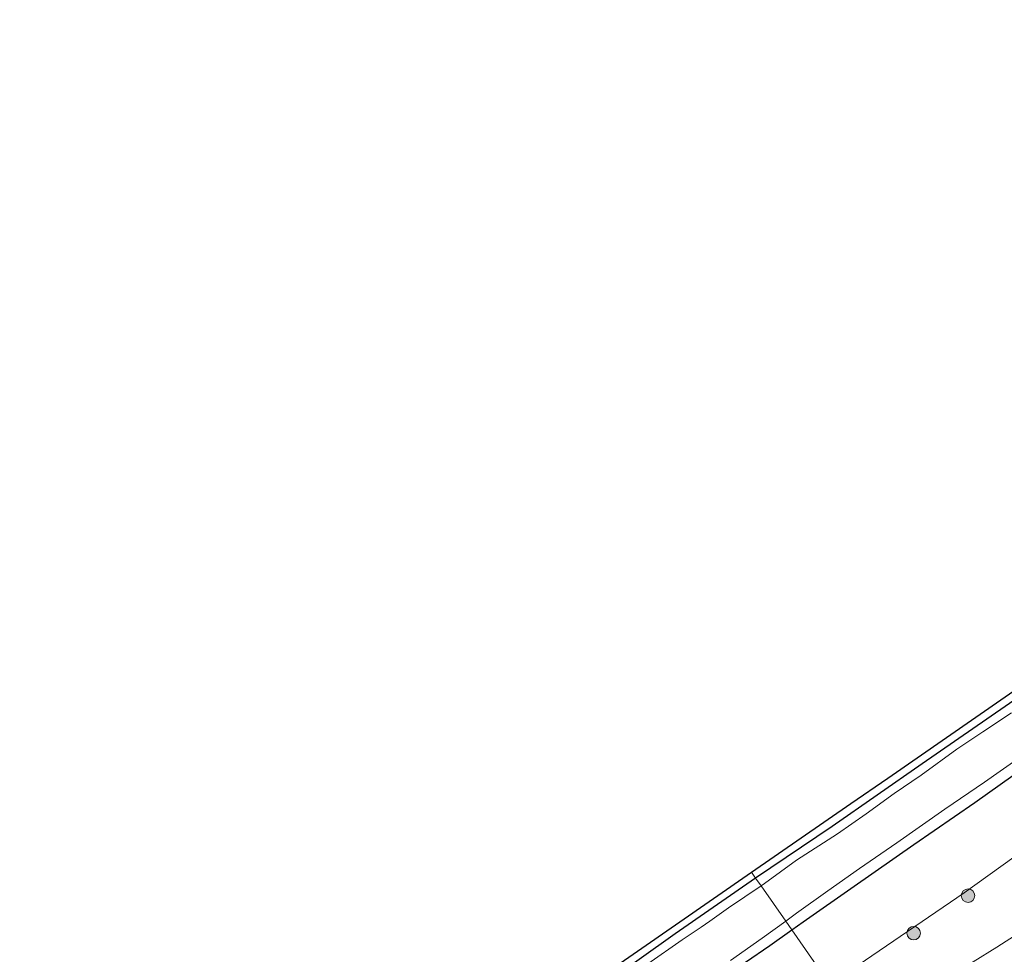
# Model space of a CAD drawing. Units: metres. Extents: x 139997 to 143378, y 431250 to 437442.
# Drawn here: x 142434 to 142543, y 432140 to 432243 of the extents above; entities that cross this region are included whole.
import ezdxf

# ---------------------------------------------------------------- set-up
doc = ezdxf.new("R2010")
doc.units = ezdxf.units.M
doc.layers.get('0').update_dxf_attribs({"lineweight": 25})
for name, color, linetype, lineweight in [('B-ME-GR-BOOM-S-B1', 93, 'Continuous', 18), ('B-ME-GW-KRUINLIJN-L-B1', 93, 'Continuous', 18), ('B-ME-GW-TEENLIJN-L-B1', 93, 'Continuous', 18), ('B-ME-IE-GRASLAND-GV-B6', 93, 'Continuous', 18), ('B-ME-IE-HULPGEOMETRIE-L-B1', 53, 'Continuous', 18), ('B-ME-OG-WATER-GV-B6', 153, 'Continuous', 18)]:
    doc.layers.add(name, color=color, linetype=linetype, lineweight=lineweight)
doc.layers.add('B-ME-GW-INSTEEKWATERGANG-L-B1', color=10, linetype='Continuous')
doc.layers.add('B-ME-KG-KADASTRAAL-OPNAMEDTMGRENS-L-B1', color=10, linetype='Continuous')

# ---------------------------------------------------------------- blocks, each defined once
blk = doc.blocks.new('boom')
h = blk.add_hatch(color=256)
edge = h.paths.add_edge_path()
edge.add_arc((0, 0), 0.75, 0, 360)
blk.add_circle((0, 0), 0.75)

msp = doc.modelspace()

# ---------------------------------------------------------------- linework, layer by layer
at = {"layer": 'B-ME-GW-INSTEEKWATERGANG-L-B1'}
for points in [[(142658.735, 432243.069, 1.662), (142658.142, 432242.661, 1.695), (142655.749, 432241.369, 1.622), (142651.593, 432239.143, 1.707), (142647.1363, 432236.4635, 1.6326), (142638.805, 432231.457, 1.632), (142630.637, 432226.332, 1.573), (142622.129, 432221.197, 1.571), (142616.776, 432217.527, 1.628), (142608.459, 432211.679, 1.463), (142605.52, 432209.794, 1.622), (142596.045, 432203.141, 1.588), (142589.422, 432198.586, 1.526), (142571.639, 432186.477, 1.54), (142563.257, 432180.515, 1.405), (142554.72, 432174.795, 1.5141), (142534.25, 432160.68, 1.4987), (142524.304, 432153.726, 1.5222), (142515.797, 432148.003, 1.5222)], [(142519.808, 432142.2469, 1.8999), (142521.0778, 432143.1501, 1.9065), (142526.7252, 432147.1126, 1.8593), (142533.3367, 432151.707, 1.8872), (142540.09, 432156.3601, 1.8829), (142544.319, 432159.3894, 1.8035), (142549.6256, 432162.9688, 1.855), (142554.6868, 432166.5371, 1.8357), (142561.0205, 432170.8678, 1.8464), (142566.6937, 432174.7811, 1.8379), (142573.7934, 432179.5376, 1.8958), (142576.9171, 432181.6803, 1.8722), (142587.4972, 432188.8533, 1.8771), (142598.5779, 432196.3188, 1.8733), (142616.4749, 432208.4572, 1.8915), (142627.3584, 432215.4845, 1.8965), (142636.981, 432221.32, 2.028), (142647.9979, 432228.2817, 1.9909), (142658.849, 432234.594, 2.026), (142661.83, 432236.264, 2.041), (142664.914, 432237.74, 2.104)], [(142515.797, 432148.003, 1.5222), (142506.89, 432141.805, 1.475), (142491.699, 432130.977, 1.4133), (142490.538, 432129.644, 1.4296), (142469.087, 432115.011, 1.3969), (142460.2522, 432108.8377, 1.308), (142452.7182, 432103.9456, 1.3145), (142451.4677, 432103.2162, 1.373), (142449.9713, 432102.4201, 1.373), (142447.9537, 432101.0592, 1.3394), (142446.184, 432099.662, 1.2408), (142443.473, 432097.598, 1.259), (142440.5535, 432095.187, 1.267), (142439.4749, 432094.3741, 1.267), (142439.2889, 432094.2589, 1.2065), (142439.0065, 432094.2602, 1.2065), (142438.4745, 432094.8877, 1.2065), (142436.2141, 432098.6397, 1.2285), (142434.1928, 432102.2092, 1.2422)], [(142511.9813, 432136.8269, 1.8593), (142517.3667, 432140.5105, 1.8872), (142519.808, 432142.2469, 1.8999)]]:
    msp.add_polyline3d(points, dxfattribs=at)
at = {"layer": 'B-ME-GW-KRUINLIJN-L-B1'}
msp.add_polyline3d([(142527.6547, 432130.9859, 5.0821), (142532.0485, 432133.839, 5.2239), (142542.5438, 432140.3475, 5.5549), (142553.3601, 432147.2859, 5.847), (142562.8664, 432153.3701, 6.1617), (142573.0407, 432159.6982, 6.3954), (142584.2702, 432166.9294, 6.711), (142608.1702, 432181.8824, 7.273), (142614.9016, 432186.0039, 7.4185), (142619.6581, 432188.7092, 7.5409), (142622.0003, 432190.0812, 7.6333), (142630.1097, 432194.6299, 7.7719), (142642.3929, 432201.2546, 8.1531), (142647.4572, 432204.1072, 8.2871), (142654.2447, 432207.7861, 8.6151), (142663.269, 432212.9698, 8.8415), (142668.4989, 432216.0913, 8.9962), (142671.2415, 432217.6945, 9.0909), (142672.0073, 432218.078, 9.1071), (142672.4484, 432218.1849, 9.0932), (142672.7753, 432218.0073, 9.1025), (142673.3912, 432217.0236, 9.1227)], dxfattribs=at)
at = {"layer": 'B-ME-GW-TEENLIJN-L-B1'}
msp.add_polyline3d([(142671.741, 432231.303, 2.244), (142668.525, 432231.423, 2.315), (142663.6572, 432229.215, 2.241), (142650.1414, 432220.6487, 2.276), (142635.9131, 432212.2255, 2.082), (142620.6262, 432202.9116, 2.226), (142609.03, 432195.44, 2.189), (142597.7248, 432188.1703, 2.135), (142573.462, 432170.785, 2.225), (142550.196, 432154.444, 2.155), (142538.906, 432146.367, 2.196), (142527.174, 432138.324, 2.125), (142524.0954, 432136.0939, 2.1491)], dxfattribs=at)
at = {"layer": 'B-ME-IE-GRASLAND-GV-B6'}
for points in [[(142524.0954, 432136.0939, 2.1491), (142519.808, 432142.2469, 1.8999), (142521.0778, 432143.1501, 1.9065), (142526.7252, 432147.1126, 1.8593), (142533.3367, 432151.707, 1.8872), (142540.09, 432156.3601, 1.8829), (142544.319, 432159.3894, 1.8035), (142549.6256, 432162.9688, 1.855), (142554.6868, 432166.5371, 1.8357), (142561.0205, 432170.8678, 1.8464), (142566.6937, 432174.7811, 1.8379), (142573.7934, 432179.5376, 1.8958), (142576.9171, 432181.6803, 1.8722), (142587.4972, 432188.8533, 1.8771), (142598.5779, 432196.3188, 1.8733), (142616.4749, 432208.4572, 1.8915), (142627.3584, 432215.4845, 1.8965), (142636.981, 432221.32, 2.028), (142647.9979, 432228.2817, 1.9909), (142658.849, 432234.594, 2.026), (142661.83, 432236.264, 2.041), (142664.914, 432237.74, 2.104)], [(142664.914, 432237.74, 2.104), (142671.741, 432231.303, 2.244), (142668.525, 432231.423, 2.315), (142663.6572, 432229.215, 2.241), (142650.1414, 432220.6487, 2.276), (142635.9131, 432212.2255, 2.082), (142620.6262, 432202.9116, 2.226), (142609.03, 432195.44, 2.189), (142597.7248, 432188.1703, 2.135), (142573.462, 432170.785, 2.225), (142550.196, 432154.444, 2.155), (142538.906, 432146.367, 2.196), (142527.174, 432138.324, 2.125)], [(142527.174, 432138.324, 2.125), (142538.906, 432146.367, 2.196), (142550.196, 432154.444, 2.155), (142573.462, 432170.785, 2.225), (142597.7248, 432188.1703, 2.135), (142609.03, 432195.44, 2.189), (142620.6262, 432202.9116, 2.226), (142635.9131, 432212.2255, 2.082), (142650.1414, 432220.6487, 2.276), (142663.6572, 432229.215, 2.241), (142668.525, 432231.423, 2.315), (142671.741, 432231.303, 2.244), (142679.9492, 432222.619, 2.151), (142677.041, 432220.808, 6.301)], [(142677.041, 432220.808, 6.301), (142672.7753, 432218.0073, 9.1025), (142672.4484, 432218.1849, 9.0932), (142672.0073, 432218.078, 9.1071), (142671.2415, 432217.6945, 9.0909), (142668.4989, 432216.0913, 8.9962), (142663.269, 432212.9698, 8.8415), (142654.2447, 432207.7861, 8.6151), (142647.4572, 432204.1072, 8.2871), (142642.3929, 432201.2546, 8.1531), (142630.1097, 432194.6299, 7.7719), (142622.0003, 432190.0812, 7.6333), (142619.6581, 432188.7092, 7.5409), (142614.9016, 432186.0039, 7.4185), (142608.1702, 432181.8824, 7.273), (142584.2702, 432166.9294, 6.711), (142573.0407, 432159.6982, 6.3954), (142562.8664, 432153.3701, 6.1617), (142553.3601, 432147.2859, 5.847), (142542.5438, 432140.3475, 5.5549), (142532.0485, 432133.839, 5.2239)], [(142532.0485, 432133.839, 5.2239), (142542.5438, 432140.3475, 5.5549), (142553.3601, 432147.2859, 5.847), (142562.8664, 432153.3701, 6.1617), (142573.0407, 432159.6982, 6.3954), (142584.2702, 432166.9294, 6.711), (142608.1702, 432181.8824, 7.273), (142614.9016, 432186.0039, 7.4185), (142619.6581, 432188.7092, 7.5409), (142622.0003, 432190.0812, 7.6333), (142630.1097, 432194.6299, 7.7719), (142642.3929, 432201.2546, 8.1531), (142647.4572, 432204.1072, 8.2871), (142654.2447, 432207.7861, 8.6151), (142663.269, 432212.9698, 8.8415), (142668.4989, 432216.0913, 8.9962), (142671.2415, 432217.6945, 9.0909), (142672.0073, 432218.078, 9.1071), (142672.4484, 432218.1849, 9.0932), (142672.7753, 432218.0073, 9.1025), (142673.3912, 432217.0236, 9.1227), (142673.657, 432216.6349, 9.1502), (142668.5002, 432213.3767, 9.0466), (142666.812, 432212.271, 9.097)], [(142516.7793, 432147.3881, 0.6817), (142516.4034, 432147.1327, 0.6817), (142515.797, 432148.003, 1.5222), (142524.304, 432153.726, 1.5222), (142534.25, 432160.68, 1.4987), (142554.72, 432174.795, 1.5141)], [(142554.72, 432174.795, 1.5141), (142534.25, 432160.68, 1.4987), (142524.304, 432153.726, 1.5222)], [(142524.304, 432153.726, 1.5222), (142515.797, 432148.003, 1.5222), (142515.3509, 432148.6431, 1.4554), (142526.356, 432156.259, 1.4734), (142530.444, 432159.088, 1.4558), (142549.988, 432172.589, 1.4623)], [(142544.1627, 432166.3284, 0.6817), (142541.0008, 432164.2285, 0.6817), (142538.1004, 432162.2737, 0.6817), (142534.1478, 432159.4209, 0.6817), (142531.1495, 432157.3833, 0.6817), (142528.0503, 432155.1042, 0.6817), (142524.8591, 432152.9104, 0.6817), (142520.3139, 432149.9899, 0.6817), (142516.7793, 432147.3881, 0.6817)], [(142521.0778, 432143.1501, 1.9065), (142519.808, 432142.2469, 1.8999), (142519.1316, 432143.2174, 0.6817), (142520.3313, 432144.0932, 0.6817), (142523.787, 432146.5909, 0.6817), (142527.3052, 432149.0742, 0.6817), (142531.4666, 432151.9031, 0.6817), (142536.7951, 432155.6354, 0.6817), (142541.1769, 432158.6428, 0.6817), (142545.0205, 432161.3441, 0.6817)], [(142544.319, 432159.3894, 1.8035), (142540.09, 432156.3601, 1.8829), (142533.3367, 432151.707, 1.8872), (142526.7252, 432147.1126, 1.8593), (142521.0778, 432143.1501, 1.9065)], [(142490.5334, 432131.4686, 1.4147), (142515.3509, 432148.6431, 1.4554), (142515.797, 432148.003, 1.5222), (142506.89, 432141.805, 1.475), (142491.699, 432130.977, 1.4133)], [(142491.699, 432130.977, 1.4133), (142506.89, 432141.805, 1.475), (142515.797, 432148.003, 1.5222), (142516.4034, 432147.1327, 0.6817), (142512.8082, 432144.6905, 0.6817), (142510.735, 432143.2093, 0.6817), (142509.7434, 432142.5551, 0.6817), (142507.6502, 432141.142, 0.6817), (142503.8303, 432138.5003, 0.6817)], [(142513.008, 432138.8503, 0.6817), (142516.5388, 432141.3245, 0.6817), (142519.1316, 432143.2174, 0.6817), (142519.808, 432142.2469, 1.8999), (142517.3667, 432140.5105, 1.8872), (142511.9813, 432136.8269, 1.8593)], [(142511.9813, 432136.8269, 1.8593), (142517.3667, 432140.5105, 1.8872), (142519.808, 432142.2469, 1.8999), (142524.0954, 432136.0939, 2.1491)]]:
    msp.add_polyline3d(points, dxfattribs=at)
at = {"layer": 'B-ME-IE-HULPGEOMETRIE-L-B1'}
msp.add_polyline3d([(142515.3509, 432148.6431, 1.4554), (142515.797, 432148.003, 1.5222), (142516.4034, 432147.1327, 0.6817), (142519.1316, 432143.2174, 0.6817), (142519.808, 432142.2469, 1.8999), (142524.0954, 432136.0939, 2.1491), (142527.6547, 432130.9859, 5.0821), (142528.4876, 432129.7906, 5.4241), (142528.7358, 432129.4343, 5.451), (142531.4024, 432125.6075, 5.604), (142531.8764, 432124.9271, 5.6138), (142534.595, 432121.0257, 5.7269), (142536.9388, 432117.662, 5.8957), (142539.8854, 432113.4334, 5.9289), (142544.1295, 432107.3425, 5.7918), (142546.3655, 432104.1337, 5.4905), (142550.7312, 432097.8684, 1.8472), (142554.345, 432092.963, 1.528), (142554.6653, 432091.5426, 0.7551), (142555.2264, 432089.1637, 0.7551), (142555.64, 432087.64, 1.5459)], dxfattribs=at)
at = {"layer": 'B-ME-KG-KADASTRAAL-OPNAMEDTMGRENS-L-B1'}
for points in [[(142515.3509, 432148.6431, 1.4554), (142526.356, 432156.259, 1.4734), (142530.444, 432159.088, 1.4558), (142549.988, 432172.589, 1.4623), (142569.532, 432186.09, 1.4689), (142594.262, 432203.218, 1.4689), (142604.9718, 432210.5834, 1.6238), (142611.7768, 432215.2634, 1.5102), (142619.333, 432220.46, 1.6415), (142625.1851, 432224.1066, 1.5401), (142639.178, 432232.826, 1.6274), (142657.106, 432243.173, 1.6582)], [(142490.5334, 432131.4686, 1.4147), (142515.3509, 432148.6431, 1.4554)]]:
    msp.add_polyline3d(points, dxfattribs=at)
at = {"layer": 'B-ME-OG-WATER-GV-B6'}
for points in [[(142520.3313, 432144.0932, 0.6817), (142519.1316, 432143.2174, 0.6817), (142516.4034, 432147.1327, 0.6817), (142516.7793, 432147.3881, 0.6817), (142520.3139, 432149.9899, 0.6817), (142524.8591, 432152.9104, 0.6817), (142528.0503, 432155.1042, 0.6817), (142531.1495, 432157.3833, 0.6817), (142534.1478, 432159.4209, 0.6817), (142538.1004, 432162.2737, 0.6817), (142541.0008, 432164.2285, 0.6817), (142544.1627, 432166.3284, 0.6817)], [(142545.0205, 432161.3441, 0.6817), (142541.1769, 432158.6428, 0.6817), (142536.7951, 432155.6354, 0.6817), (142531.4666, 432151.9031, 0.6817), (142527.3052, 432149.0742, 0.6817), (142523.787, 432146.5909, 0.6817), (142520.3313, 432144.0932, 0.6817)], [(142503.8303, 432138.5003, 0.6817), (142507.6502, 432141.142, 0.6817), (142509.7434, 432142.5551, 0.6817), (142510.735, 432143.2093, 0.6817), (142512.8082, 432144.6905, 0.6817), (142516.4034, 432147.1327, 0.6817), (142519.1316, 432143.2174, 0.6817), (142516.5388, 432141.3245, 0.6817), (142513.008, 432138.8503, 0.6817)]]:
    msp.add_polyline3d(points, dxfattribs=at)

# ---------------------------------------------------------------- block references
at = {"layer": 'B-ME-GR-BOOM-S-B1', "rotation": 90}
for p in [(142539.3534, 432146.0499, 2.4373), (142533.3245, 432141.8884, 2.3427)]:
    msp.add_blockref('boom', p, dxfattribs=at)

doc.saveas('drawing.dxf')
